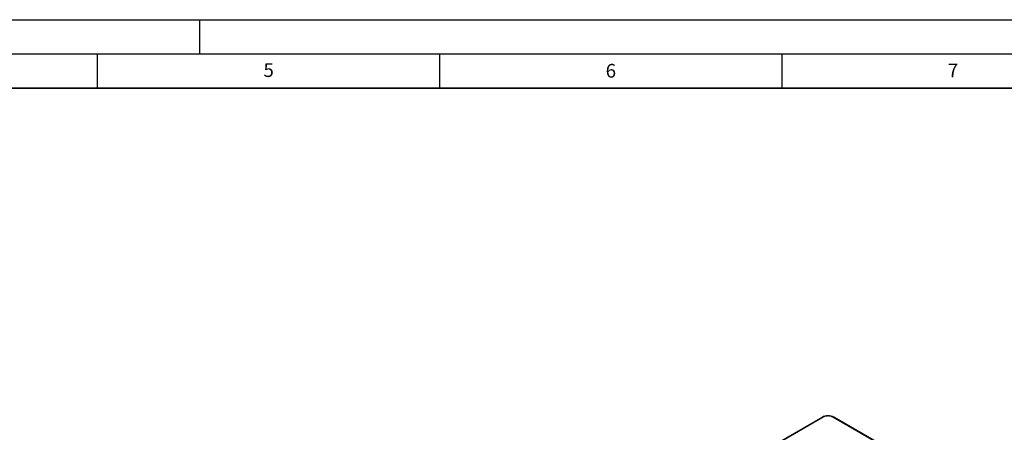
# Model space of a CAD drawing. Units: millimetres. Extents: x 0 to 420, y 0 to 297.
# Drawn here: x 204 to 348, y 237 to 297 of the extents above; entities that cross this region are included whole.
import ezdxf

# ---------------------------------------------------------------- set-up
doc = ezdxf.new("R2010")
doc.units = ezdxf.units.MM
doc.layers.add('LINIEN-DICK', color=7, linetype='Continuous', lineweight=35)
doc.layers.add('LINIEN-DÜNN', color=7, linetype='Continuous')
doc.layers.add('VORLAGE_TEXT', color=7, linetype='Continuous')
doc.styles.add('SLDTEXTSTYLE0', font='TXT', dxfattribs={"width": 0.605})

msp = doc.modelspace()

# ---------------------------------------------------------------- linework, layer by layer
at = {"color": 7, "linetype": 'Continuous', "lineweight": 25}
for p, q in [((320.932408, 238.984457), (226.51977, 184.481202)), ((393.67834, 197.948847), (322.595413, 238.984147))]:
    msp.add_line(p, q, dxfattribs=at)
at = {"color": 8, "linetype": 'Continuous', "lineweight": 18}
for p, q in [((226.64476, 184.468825), (321.057398, 238.97208)), ((322.470423, 238.97177), (393.55335, 197.93647))]:
    msp.add_line(p, q, dxfattribs=at)
for centre, radius, start, end in [((320.984377, 238.871975), 0.123908, 53.891642, 114.79789957), ((322.543418, 238.871929), 0.123679, 65.13970512, 126.17075331)]:
    msp.add_arc(centre, radius, start, end, dxfattribs=at)
at = {"color": 7, "linetype": 'Continuous', "lineweight": 25}
msp.add_open_spline([(322.595457, 238.984122), (322.473776, 239.039979), (322.230547, 239.151631), (321.763905, 239.199495), (321.297266, 239.151878), (321.05402, 239.040256), (320.932344, 238.98442)], degree=3, knots=[0, 0, 0, 0, 0.25017408183, 0.50007450798, 0.7499276187, 1, 1, 1, 1], dxfattribs=at)
at = {"color": 8, "linetype": 'Continuous', "lineweight": 18}
msp.add_open_spline([(321.057398, 238.97208), (321.155718, 239.017947), (321.306942, 239.088494), (321.559504, 239.132563), (321.763813, 239.145222), (321.968135, 239.13247), (322.220762, 239.088283), (322.372051, 239.017679), (322.470423, 238.97177)], degree=3, knots=[0, 0, 0, 0, 0.2394581019, 0.3683043285, 0.4998769628, 0.6314700801, 0.76037277, 1, 1, 1, 1], dxfattribs=at)
at = {"layer": 'LINIEN-DICK'}
msp.add_line((410, 287), (20, 287), dxfattribs=at)
at = {"layer": 'LINIEN-DÜNN'}
for p, q in [((0, 297), (420, 297)), ((230, 292), (230, 297)), ((15, 292), (415, 292)), ((215, 292), (215, 287)), ((265, 292), (265, 287)), ((315, 292), (315, 287))]:
    msp.add_line(p, q, dxfattribs=at)

# ---------------------------------------------------------------- texts
at = {"layer": 'VORLAGE_TEXT', "char_height": 2, "attachment_point": 2, "style": 'SLDTEXTSTYLE0'}
for s, insert in [('5', (240.041786, 290.636926)), ('6', (290.034426, 290.542879)), ('7', (340.021647, 290.595428))]:
    msp.add_mtext(s, dxfattribs=dict(at, insert=insert))

doc.saveas('drawing.dxf')
